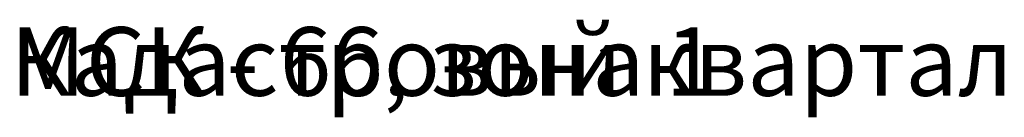
# Model space of a CAD drawing. Units: metres. Extents: x -8055 to 1622957, y -716 to 403718.
# Drawn here: x 0 to 36, y -1 to 3 of the extents above; entities that cross this region are included whole.
import ezdxf

# ---------------------------------------------------------------- set-up
doc = ezdxf.new("R2010")
doc.units = ezdxf.units.M
doc.layers.add('Границы кадастровых кварталов', color=140, linetype='Continuous')
doc.styles.get("Standard").update_dxf_attribs({"font": 'arial.ttf'})

msp = doc.modelspace()

# ---------------------------------------------------------------- texts
at = {"layer": 'Границы кадастровых кварталов'}
for s in ['Кадастровый квартал', 'Кадастровый квартал', 'Кадастровый квартал', 'Кадастровый квартал', 'Кадастровый квартал', 'МСК - 66, зона 1', 'МСК - 66, зона 1', 'МСК - 66, зона 1', 'МСК - 66, зона 1', 'МСК - 66, зона 1']:
    msp.add_text(s, height=2.5, dxfattribs=at).set_placement((0, 0))

doc.saveas('drawing.dxf')
